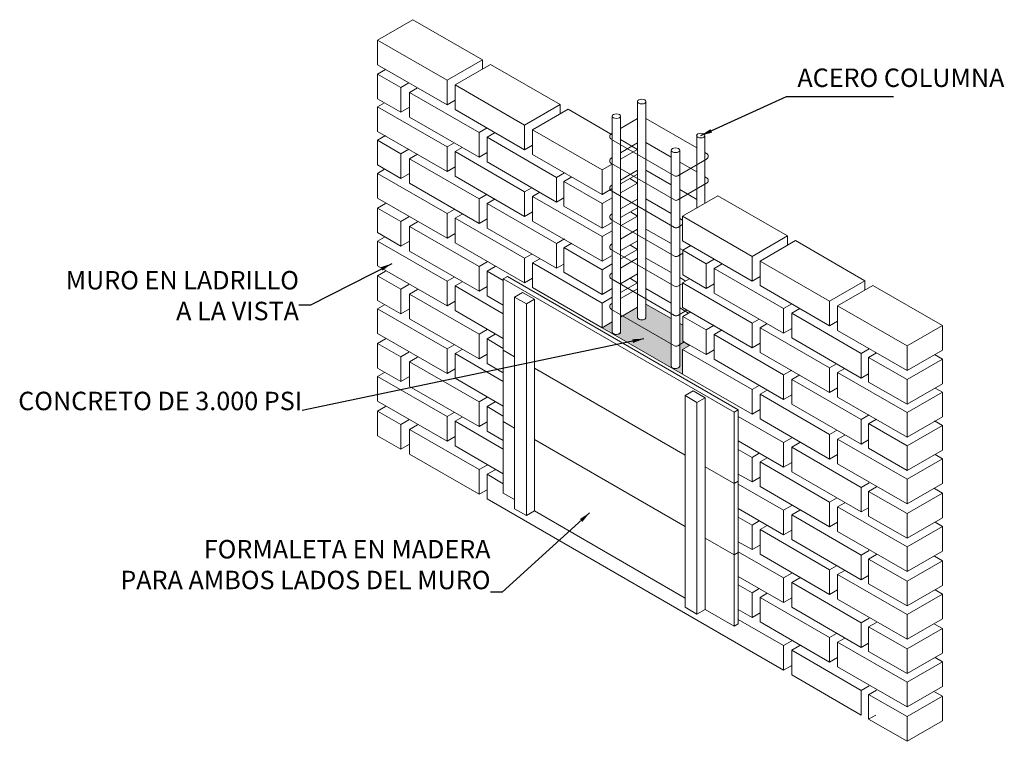
# Model space of a CAD drawing. Units: millimetres. Extents: x 373 to 560, y 282 to 392.
# Drawn here: x 542 to 547, y 346 to 349 of the extents above; entities that cross this region are included whole.
import ezdxf

# ---------------------------------------------------------------- set-up
doc = ezdxf.new("R2010")
doc.units = ezdxf.units.MM
doc.layers.get('0').update_dxf_attribs({"color": 10})
doc.layers.add('02', color=2, linetype='Continuous', lineweight=20)
doc.dimstyles.new('DIM50', dxfattribs={"dimtxt": 0.1, "dimasz": 0.05, "dimexe": 0.05, "dimexo": 0.01, "dimgap": 0, "dimtad": 0, "dimzin": 4, "dimdsep": 46, "dimtxsty": 'Standard', "dimblk": 'DIMBLK', "dimcen": 0.09, "dimclrt": 2, "dimadec": 0, "dimazin": 0, "dimtfac": 1.333333, "dimtmove": 2, "dimatfit": 2, "dimfxl": 1, "dimtvp": 1, "dimtolj": 1, "dimtzin": 4, "dimarcsym": 0})

# ---------------------------------------------------------------- blocks, each defined once
blk = doc.blocks.new('DIMBLK')
for q in [(0, 1), (-1, 0), (1, 0), (0, -1)]:
    blk.add_line((0, 0), q)
blk.add_circle((0, 0), 0.5)

msp = doc.modelspace()

# ---------------------------------------------------------------- hatches: boundary and pattern name
at = {"layer": '02'}
msp.add_hatch(color=253, dxfattribs=at).paths.add_polyline_path([(544.8268, 348.0966), (544.8705, 348.1218), (544.8705, 348.0794), (544.8705, 348.076), (544.8725, 348.0729), (544.8777, 348.0696), (544.8864, 348.0677), (544.8953, 348.0683), (544.9011, 348.0703), (544.9065, 348.0757), (544.9065, 348.1426), (544.9801, 348.1851), (544.9801, 348.1395), (544.985, 348.1341), (544.9943, 348.1312), (545.0046, 348.1316), (545.0112, 348.1339), (545.0165, 348.1401), (545.0165, 348.1992), (545.1262, 348.1363), (545.1262, 347.931), (545.1303, 347.9236), (545.1402, 347.9202), (545.1491, 347.9203), (545.1565, 347.9224), (545.1607, 347.9254), (545.1627, 347.9297), (545.1627, 348.1156), (545.1759, 348.1074), (545.1759, 348.0387), (545.2056, 348.02), (545.175, 348.0023), (545.175, 347.8956)])

# ---------------------------------------------------------------- linework, layer by layer
for p, q in [((543.8532, 349.3429), (544.0065, 349.4314)), ((544.0065, 349.4314), (544.3078, 349.2575)), ((543.8532, 349.2362), (543.8532, 349.3429)), ((544.1545, 349.169), (543.8532, 349.3429)), ((544.1545, 349.0622), (543.8532, 349.2362)), ((544.3078, 349.2575), (544.1545, 349.169)), ((544.1894, 349.1488), (544.3427, 349.2374)), ((544.3078, 349.2575), (544.3078, 349.2172)), ((544.3427, 349.2374), (544.644, 349.0634)), ((543.888, 349.2161), (543.8531, 349.196)), ((543.8531, 349.196), (543.8531, 349.0892)), ((543.9544, 349.1375), (543.8531, 349.196)), ((543.9892, 349.1577), (543.9544, 349.1375)), ((544.1545, 349.169), (544.1545, 349.0622)), ((544.1894, 349.0421), (544.1894, 349.1488)), ((544.4907, 348.9749), (544.1894, 349.1488)), ((543.9544, 349.1375), (543.9544, 349.0308)), ((543.9917, 349.116), (544.0265, 349.1361)), ((543.9917, 349.0092), (543.9917, 349.116)), ((544.293, 348.942), (543.9917, 349.116)), ((543.9544, 349.0308), (543.8531, 349.0892)), ((543.8532, 349.0539), (543.8838, 349.0716)), ((544.1894, 349.0823), (544.1545, 349.0622)), ((544.644, 349.0634), (544.4907, 348.9749)), ((544.644, 349.0634), (544.644, 349.0232)), ((544.9801, 349.0783), (544.9801, 348.1395)), ((545.0165, 349.0759), (545.0165, 348.1401)), ((543.8532, 348.9472), (543.8532, 349.0539)), ((544.1545, 348.88), (543.8532, 349.0539)), ((543.9917, 349.0523), (543.9544, 349.0308)), ((544.4907, 348.8681), (544.1894, 349.0421)), ((544.5255, 348.9548), (544.6788, 349.0433)), ((544.6788, 349.0433), (544.8705, 348.9326)), ((544.293, 348.8353), (543.9917, 349.0092)), ((544.4907, 348.9749), (544.4907, 348.8681)), ((544.8705, 349.0118), (544.8705, 348.076)), ((544.9065, 349.0115), (544.9065, 348.0757)), ((544.9065, 348.9603), (544.9801, 349.0027)), ((545.0165, 349.0036), (545.2365, 348.8766)), ((543.888, 348.9293), (543.8531, 348.9092)), ((544.1545, 348.7732), (543.8532, 348.9472)), ((544.3278, 348.9622), (544.293, 348.942)), ((544.293, 348.942), (544.293, 348.8353)), ((544.3279, 348.9219), (544.3628, 348.942)), ((544.8268, 348.7808), (544.5255, 348.9548)), ((544.5255, 348.848), (544.5255, 348.9548)), ((545.2365, 348.932), (545.2365, 348.6153)), ((543.8531, 348.9092), (543.8531, 348.8025)), ((543.9544, 348.8508), (543.8531, 348.9092)), ((544.1851, 348.8976), (544.1545, 348.88)), ((544.6292, 348.7479), (544.3279, 348.9219)), ((544.3279, 348.8151), (544.3279, 348.9219)), ((544.5255, 348.8883), (544.4907, 348.8681)), ((545.1401, 348.7553), (544.8668, 348.913)), ((544.9065, 348.9118), (544.9801, 348.8693)), ((544.9065, 348.8552), (544.9801, 348.8977)), ((545.0165, 348.8986), (545.1262, 348.8352)), ((545.2719, 348.9267), (545.2719, 348.6357)), ((543.9892, 348.8709), (543.9544, 348.8508)), ((543.9544, 348.8508), (543.9544, 348.744)), ((543.9917, 348.8292), (544.0265, 348.8493)), ((544.1545, 348.88), (544.1545, 348.7732)), ((544.1894, 348.8598), (544.2199, 348.8775)), ((544.1894, 348.7531), (544.1894, 348.8598)), ((544.4907, 348.6859), (544.1894, 348.8598)), ((544.3278, 348.8554), (544.293, 348.8353)), ((544.8268, 348.6741), (544.5255, 348.848)), ((544.9801, 348.8693), (544.9065, 348.8268)), ((544.9801, 348.8693), (544.9801, 348.7626)), ((545.1262, 348.8668), (545.1262, 347.929)), ((545.1627, 348.866), (545.1627, 347.9297)), ((543.9544, 348.744), (543.8531, 348.8025)), ((543.9917, 348.7225), (543.9917, 348.8292)), ((544.293, 348.6553), (543.9917, 348.8292)), ((544.6292, 348.6412), (544.3279, 348.8151)), ((544.8705, 348.806), (544.8268, 348.7808)), ((545.1401, 348.6502), (544.8668, 348.808)), ((545.2794, 348.8276), (545.1541, 348.7553)), ((545.1627, 348.8141), (545.2365, 348.7716)), ((543.8532, 348.7655), (543.8838, 348.7831)), ((543.8532, 348.6587), (543.8532, 348.7655)), ((544.1545, 348.5915), (543.8532, 348.7655)), ((543.9917, 348.7655), (543.9544, 348.744)), ((544.1894, 348.7933), (544.1545, 348.7732)), ((544.6641, 348.768), (544.6292, 348.7479)), ((544.8268, 348.7808), (544.8268, 348.6741)), ((544.9065, 348.7365), (544.9801, 348.779)), ((544.9801, 348.7626), (544.9065, 348.7201)), ((545.0165, 348.7799), (545.1262, 348.7166)), ((544.293, 348.5485), (543.9917, 348.7225)), ((544.4907, 348.5791), (544.1894, 348.7531)), ((544.6292, 348.7479), (544.6292, 348.6412)), ((544.6952, 348.75), (544.6604, 348.7299)), ((544.8268, 348.6346), (544.6604, 348.7307)), ((544.6604, 348.7299), (544.6604, 348.6232)), ((544.9801, 348.7231), (544.9065, 348.6806)), ((544.946, 348.7428), (544.9801, 348.7231)), ((544.9801, 348.7231), (544.9801, 348.6164)), ((545.2794, 348.7225), (545.1541, 348.6502)), ((544.3278, 348.6754), (544.293, 348.6553)), ((544.5212, 348.7035), (544.4907, 348.6859)), ((544.4907, 348.6859), (544.4907, 348.5791)), ((544.5255, 348.6658), (544.5561, 348.6834)), ((544.8705, 348.6993), (544.8268, 348.6741)), ((545.1401, 348.5315), (544.8668, 348.6893)), ((545.1627, 348.6955), (545.2365, 348.6529)), ((543.888, 348.6356), (543.8531, 348.6154)), ((544.1545, 348.4848), (543.8532, 348.6587)), ((544.293, 348.6553), (544.293, 348.5485)), ((544.3279, 348.6351), (544.3628, 348.6552)), ((544.6292, 348.4611), (544.3279, 348.6351)), ((544.3279, 348.5283), (544.3279, 348.6351)), ((544.5255, 348.559), (544.5255, 348.6658)), ((544.8268, 348.4918), (544.5255, 348.6658)), ((544.6604, 348.6592), (544.6292, 348.6412)), ((544.8705, 348.6598), (544.8268, 348.6346)), ((544.8268, 348.6346), (544.8268, 348.5279)), ((544.9065, 348.6116), (544.9801, 348.654)), ((545.0165, 348.6549), (545.1262, 348.5916)), ((545.175, 348.5798), (545.3283, 348.6683)), ((545.3283, 348.6683), (545.6296, 348.4943)), ((543.9544, 348.557), (543.8531, 348.6154)), ((543.8531, 348.6154), (543.8531, 348.5087)), ((544.1851, 348.6091), (544.1545, 348.5915)), ((544.1545, 348.5915), (544.1545, 348.4848)), ((544.1894, 348.5714), (544.2199, 348.589)), ((544.5255, 348.5993), (544.4907, 348.5791)), ((544.8268, 348.5279), (544.6604, 348.624)), ((544.9801, 348.6164), (544.9065, 348.5739)), ((544.9801, 348.5803), (544.9489, 348.5983)), ((543.9892, 348.5771), (543.9544, 348.557)), ((543.9544, 348.557), (543.9544, 348.4502)), ((543.9917, 348.5354), (544.0265, 348.5556)), ((544.1894, 348.4646), (544.1894, 348.5714)), ((544.4907, 348.3974), (544.1894, 348.5714)), ((544.3278, 348.5686), (544.293, 348.5485)), ((544.8268, 348.3851), (544.5255, 348.559)), ((544.8705, 348.5531), (544.8268, 348.5279)), ((545.1401, 348.4066), (544.8668, 348.5643)), ((544.9801, 348.5803), (544.9065, 348.5378)), ((544.9801, 348.5803), (544.9801, 348.4736)), ((545.1627, 348.5705), (545.175, 348.5634)), ((545.4763, 348.4058), (545.175, 348.5798)), ((545.175, 348.473), (545.175, 348.5798)), ((543.9544, 348.4502), (543.8531, 348.5087)), ((543.9917, 348.4287), (543.9917, 348.5354)), ((544.293, 348.3615), (543.9917, 348.5354)), ((544.1894, 348.5049), (544.1545, 348.4848)), ((544.6292, 348.3544), (544.3279, 348.5283)), ((544.8705, 348.517), (544.8268, 348.4918)), ((544.9065, 348.4811), (544.9801, 348.5236)), ((545.0165, 348.5245), (545.1262, 348.4612)), ((545.175, 348.5436), (545.1541, 348.5315)), ((543.8532, 348.4722), (543.8838, 348.4898)), ((543.8532, 348.3654), (543.8532, 348.4722)), ((544.1545, 348.2982), (543.8532, 348.4722)), ((543.9917, 348.4718), (543.9544, 348.4502)), ((544.4907, 348.2907), (544.1894, 348.4646)), ((544.6641, 348.4813), (544.6292, 348.4611)), ((544.6292, 348.4611), (544.6292, 348.3544)), ((544.6952, 348.4633), (544.6604, 348.4431)), ((544.8268, 348.4918), (544.8268, 348.3851)), ((544.8668, 348.4582), (544.8705, 348.4603)), ((544.9801, 348.4736), (544.9065, 348.4311)), ((545.4763, 348.2991), (545.175, 348.473)), ((545.6296, 348.4943), (545.4763, 348.4058)), ((545.5112, 348.3857), (545.6645, 348.4742)), ((545.6296, 348.4943), (545.6296, 348.4541)), ((545.6645, 348.4742), (545.9658, 348.3003)), ((544.293, 348.2547), (543.9917, 348.4287)), ((544.8268, 348.3478), (544.6604, 348.4439)), ((544.6604, 348.4431), (544.6604, 348.3364)), ((545.1401, 348.2761), (544.8668, 348.4339)), ((544.9801, 348.4363), (544.9065, 348.3938)), ((544.946, 348.4561), (544.9801, 348.4363)), ((544.9801, 348.4363), (544.9801, 348.3296)), ((545.1759, 348.4192), (545.1541, 348.4066)), ((545.1627, 348.4401), (545.1761, 348.4324)), ((545.2108, 348.4524), (545.1759, 348.4323)), ((545.2772, 348.3738), (545.1759, 348.4323)), ((545.1759, 348.4323), (545.1759, 348.3255)), ((544.3278, 348.3816), (544.293, 348.3615)), ((544.5212, 348.4151), (544.4907, 348.3974)), ((544.4907, 348.3974), (544.4907, 348.2907)), ((544.5255, 348.3773), (544.5561, 348.3949)), ((544.5255, 348.2706), (544.5255, 348.3773)), ((544.8268, 348.2034), (544.5255, 348.3773)), ((544.8705, 348.4103), (544.8268, 348.3851)), ((544.9065, 348.3553), (544.9801, 348.3978)), ((545.0165, 348.3987), (545.1262, 348.3353)), ((545.312, 348.3939), (545.2772, 348.3738)), ((545.4763, 348.4058), (545.4763, 348.2991)), ((545.5112, 348.279), (545.5112, 348.3857)), ((545.8125, 348.2117), (545.5112, 348.3857)), ((543.888, 348.3423), (543.8531, 348.3222)), ((544.1545, 348.1915), (543.8532, 348.3654)), ((544.293, 348.3615), (544.293, 348.2547)), ((544.3279, 348.3413), (544.3628, 348.3614)), ((544.3983, 348.3007), (544.3279, 348.3413)), ((544.3279, 348.2346), (544.3279, 348.3413)), ((544.6604, 348.3724), (544.6292, 348.3544)), ((544.8268, 348.2411), (544.6604, 348.3372)), ((544.8705, 348.373), (544.8268, 348.3478)), ((544.8268, 348.3478), (544.8268, 348.2411)), ((544.8668, 348.3323), (544.8705, 348.3345)), ((545.2772, 348.3738), (545.2772, 348.2671)), ((545.3121, 348.3536), (545.347, 348.3738)), ((545.6134, 348.1797), (545.3121, 348.3536)), ((545.3121, 348.2469), (545.3121, 348.3536)), ((543.8531, 348.3222), (543.8531, 348.2154)), ((543.9544, 348.2637), (543.8531, 348.3222)), ((544.1851, 348.3159), (544.1545, 348.2982)), ((544.1545, 348.2982), (544.1545, 348.1915)), ((544.1894, 348.2781), (544.2199, 348.2957)), ((544.4165, 348.319), (544.3983, 348.3085)), ((544.3983, 348.3085), (545.3984, 347.731)), ((544.3983, 347.9992), (544.3983, 348.3085)), ((544.4165, 348.319), (545.4166, 347.7416)), ((544.5255, 348.3108), (544.4907, 348.2907)), ((545.1401, 348.1503), (544.8668, 348.3081)), ((544.9801, 348.3296), (544.9065, 348.2871)), ((544.9801, 348.2919), (544.9065, 348.2494)), ((544.9801, 348.2919), (544.9489, 348.3099)), ((544.9801, 348.2919), (544.9801, 348.1851)), ((545.1627, 348.3142), (545.1892, 348.299)), ((545.175, 348.2908), (545.2056, 348.3084)), ((545.4763, 348.1168), (545.175, 348.2908)), ((545.175, 348.184), (545.175, 348.2908)), ((545.2772, 348.2671), (545.1759, 348.3255)), ((545.5112, 348.3192), (545.4763, 348.2991)), ((545.9658, 348.3003), (545.8125, 348.2117)), ((545.9658, 348.3003), (545.9658, 348.26)), ((543.9892, 348.2838), (543.9544, 348.2637)), ((543.9544, 348.2637), (543.9544, 348.157)), ((543.9917, 348.2422), (544.0265, 348.2623)), ((544.1894, 348.1714), (544.1894, 348.2781)), ((544.3983, 348.1575), (544.1894, 348.2781)), ((544.3278, 348.2749), (544.293, 348.2547)), ((544.4472, 348.2295), (544.4821, 348.2497)), ((544.5334, 348.2201), (544.4821, 348.2497)), ((544.8268, 348.0966), (544.5255, 348.2706)), ((544.8705, 348.2663), (544.8268, 348.2411)), ((544.9065, 348.2234), (544.9801, 348.2658)), ((545.0165, 348.2667), (545.1262, 348.2034)), ((545.1759, 348.2887), (545.1541, 348.2761)), ((545.312, 348.2872), (545.2772, 348.2671)), ((545.6134, 348.0729), (545.3121, 348.2469)), ((545.8125, 348.105), (545.5112, 348.279)), ((545.8473, 348.1916), (546.0006, 348.2801)), ((546.0006, 348.2801), (546.3019, 348.1062)), ((543.9544, 348.157), (543.8531, 348.2154)), ((543.9917, 348.1354), (543.9917, 348.2422)), ((544.293, 348.0682), (543.9917, 348.2422)), ((544.1894, 348.2116), (544.1545, 348.1915)), ((544.3983, 348.1939), (544.3279, 348.2346)), ((544.4472, 348.2295), (544.4472, 347.312)), ((544.4984, 348.1999), (544.4472, 348.2295)), ((544.5334, 348.2201), (544.4984, 348.1999)), ((544.5334, 347.3026), (544.5334, 348.2201)), ((544.8705, 348.2286), (544.8268, 348.2034)), ((545.8125, 348.2117), (545.8125, 348.105)), ((543.8532, 348.1789), (543.8838, 348.1965)), ((543.8532, 348.0722), (543.8532, 348.1789)), ((544.1545, 348.005), (543.8532, 348.1789)), ((543.9917, 348.1785), (543.9544, 348.157)), ((544.3983, 348.0507), (544.1894, 348.1714)), ((544.4984, 348.1999), (544.4984, 347.2824)), ((544.8268, 348.2034), (544.8268, 348.0966)), ((545.1401, 348.0184), (544.8668, 348.1762)), ((544.9801, 348.1851), (544.9065, 348.1426)), ((545.1938, 348.1732), (545.1541, 348.1503)), ((545.1627, 348.1823), (545.2012, 348.1601)), ((545.4763, 348.0101), (545.175, 348.184)), ((545.2108, 348.1656), (545.1759, 348.1455)), ((545.6483, 348.1998), (545.6134, 348.1797)), ((545.6134, 348.1797), (545.6134, 348.0729)), ((545.6483, 348.1595), (545.6832, 348.1796)), ((546.1486, 348.0177), (545.8473, 348.1916)), ((545.8473, 348.0849), (545.8473, 348.1916)), ((544.293, 347.9615), (543.9917, 348.1354)), ((544.8705, 348.1218), (544.8268, 348.0966)), ((545.1759, 348.1455), (545.1759, 348.0387)), ((545.2772, 348.087), (545.1759, 348.1455)), ((545.5068, 348.1345), (545.4763, 348.1168)), ((545.6483, 348.0528), (545.6483, 348.1595)), ((545.9496, 347.9856), (545.6483, 348.1595)), ((545.8473, 348.1251), (545.8125, 348.105)), ((544.3278, 348.0883), (544.293, 348.0682)), ((545.312, 348.1072), (545.2772, 348.087)), ((545.2772, 348.087), (545.2772, 347.9803)), ((545.3121, 348.0669), (545.347, 348.087)), ((545.4763, 348.1168), (545.4763, 348.0101)), ((545.5112, 348.0967), (545.5417, 348.1143)), ((545.5112, 347.99), (545.5112, 348.0967)), ((545.8125, 347.9228), (545.5112, 348.0967)), ((545.6483, 348.0931), (545.6134, 348.0729)), ((546.1486, 347.9109), (545.8473, 348.0849)), ((546.3019, 348.1062), (546.1486, 348.0177)), ((546.3019, 348.1062), (546.3019, 347.9994)), ((543.888, 348.049), (543.8531, 348.0289)), ((544.1545, 347.8982), (543.8532, 348.0722)), ((544.293, 348.0682), (544.293, 347.9615)), ((544.3279, 348.048), (544.3628, 348.0682)), ((544.3983, 348.0074), (544.3279, 348.048)), ((544.3279, 347.9413), (544.3279, 348.048)), ((545.1826, 348.0349), (545.1541, 348.0184)), ((545.2772, 347.9803), (545.1759, 348.0387)), ((545.6134, 347.8929), (545.3121, 348.0669)), ((545.3121, 347.9601), (545.3121, 348.0669)), ((545.9496, 347.8788), (545.6483, 348.0528)), ((543.9544, 347.9704), (543.8531, 348.0289)), ((543.8531, 348.0289), (543.8531, 347.9221)), ((543.9892, 347.9905), (543.9544, 347.9704)), ((544.1851, 348.0226), (544.1545, 348.005)), ((544.1545, 348.005), (544.1545, 347.8982)), ((544.1894, 347.9848), (544.2199, 348.0025)), ((544.3983, 347.6898), (544.3983, 347.9992)), ((544.4472, 347.9709), (544.3983, 347.9992)), ((544.3983, 347.9992), (544.4472, 347.9709)), ((545.175, 348.0023), (545.2056, 348.02)), ((545.4763, 347.8284), (545.175, 348.0023)), ((545.175, 347.8956), (545.175, 348.0023)), ((545.312, 348.0004), (545.2772, 347.9803)), ((545.5112, 348.0302), (545.4763, 348.0101)), ((545.9845, 348.0057), (545.9496, 347.9856)), ((546.1486, 348.0177), (546.1486, 347.9109)), ((546.3019, 347.9994), (546.1486, 347.9109)), ((543.9544, 347.9704), (543.9544, 347.8637)), ((543.9917, 347.9489), (544.0265, 347.969)), ((544.293, 347.7749), (543.9917, 347.9489)), ((543.9917, 347.8421), (543.9917, 347.9489)), ((544.1894, 347.8781), (544.1894, 347.9848)), ((544.3983, 347.8642), (544.1894, 347.9848)), ((544.3278, 347.9816), (544.293, 347.9615)), ((545.6134, 347.7862), (545.3121, 347.9601)), ((545.8125, 347.816), (545.5112, 347.99)), ((545.9496, 347.9856), (545.9496, 347.8788)), ((546.0165, 347.9872), (545.9816, 347.9671)), ((546.1481, 347.8718), (545.9816, 347.9679)), ((545.9816, 347.9671), (545.9816, 347.8603)), ((546.3014, 347.9603), (546.1481, 347.8718)), ((546.2672, 347.98), (546.3014, 347.9603)), ((546.3014, 347.9603), (546.3014, 347.8535)), ((543.9544, 347.8637), (543.8531, 347.9221)), ((544.1894, 347.9183), (544.1545, 347.8982)), ((544.3983, 347.9007), (544.3279, 347.9413)), ((544.5334, 347.9212), (545.1864, 347.5442)), ((545.1864, 347.5442), (544.5334, 347.9212)), ((545.6483, 347.913), (545.6134, 347.8929)), ((545.843, 347.9404), (545.8125, 347.9228)), ((545.8125, 347.9228), (545.8125, 347.816)), ((545.8473, 347.9026), (545.8779, 347.9203)), ((543.8532, 347.8856), (543.8838, 347.9033)), ((543.8532, 347.7789), (543.8532, 347.8856)), ((544.1545, 347.7117), (543.8532, 347.8856)), ((543.9917, 347.8852), (543.9544, 347.8637)), ((544.3983, 347.7575), (544.1894, 347.8781)), ((545.4763, 347.7216), (545.175, 347.8956)), ((545.6134, 347.8929), (545.6134, 347.7862)), ((545.6483, 347.8727), (545.6832, 347.8929)), ((545.6483, 347.766), (545.6483, 347.8727)), ((545.9496, 347.6988), (545.6483, 347.8727)), ((546.1486, 347.7287), (545.8473, 347.9026)), ((545.8473, 347.7959), (545.8473, 347.9026)), ((545.9816, 347.8973), (545.9496, 347.8788)), ((546.1481, 347.8718), (546.1481, 347.765)), ((544.293, 347.6682), (543.9917, 347.8421)), ((545.1864, 347.8027), (545.2213, 347.8229)), ((545.2726, 347.7933), (545.2213, 347.8229)), ((545.5068, 347.846), (545.4763, 347.8284)), ((545.4763, 347.8284), (545.4763, 347.7216)), ((545.5112, 347.8083), (545.5417, 347.8259)), ((545.8473, 347.8361), (545.8125, 347.816)), ((546.1481, 347.765), (545.9816, 347.8611)), ((546.3014, 347.8535), (546.1481, 347.765)), ((546.3019, 347.8172), (546.2702, 347.8355)), ((544.1545, 347.6049), (543.8532, 347.7789)), ((544.3278, 347.7951), (544.293, 347.7749)), ((545.1864, 347.8027), (545.1864, 346.8852)), ((545.2376, 347.7731), (545.1864, 347.8027)), ((545.2726, 347.7933), (545.2376, 347.7731)), ((545.2726, 346.8758), (545.2726, 347.7933)), ((545.5112, 347.7015), (545.5112, 347.8083)), ((545.8125, 347.6343), (545.5112, 347.8083)), ((545.6483, 347.8063), (545.6134, 347.7862)), ((546.1486, 347.6219), (545.8473, 347.7959)), ((546.3019, 347.8172), (546.1486, 347.7287)), ((546.3019, 347.8172), (546.3019, 347.7104)), ((543.888, 347.7557), (543.8531, 347.7356)), ((543.8531, 347.7356), (543.8531, 347.6289)), ((543.9544, 347.6771), (543.8531, 347.7356)), ((544.293, 347.7749), (544.293, 347.6682)), ((544.3279, 347.7548), (544.3628, 347.7749)), ((544.3983, 347.7141), (544.3279, 347.7548)), ((544.3279, 347.648), (544.3279, 347.7548)), ((545.2376, 347.7731), (545.2376, 346.8556)), ((545.3984, 347.731), (545.4166, 347.7416)), ((545.4166, 347.7416), (545.4166, 347.4323)), ((545.5112, 347.7418), (545.4763, 347.7216)), ((545.9496, 347.592), (545.6483, 347.766)), ((543.9892, 347.6973), (543.9544, 347.6771)), ((544.1851, 347.7293), (544.1545, 347.7117)), ((544.1545, 347.7117), (544.1545, 347.6049)), ((544.1894, 347.6916), (544.2199, 347.7092)), ((544.1894, 347.5848), (544.1894, 347.6916)), ((544.3983, 347.5709), (544.1894, 347.6916)), ((545.3984, 347.731), (545.3984, 347.4217)), ((545.6134, 347.5991), (545.4166, 347.7127)), ((545.8125, 347.5276), (545.5112, 347.7015)), ((545.9845, 347.7189), (545.9496, 347.6988)), ((545.9496, 347.6988), (545.9496, 347.592)), ((546.0165, 347.7004), (545.9816, 347.6803)), ((546.1486, 347.7287), (546.1486, 347.6219)), ((546.3019, 347.7104), (546.1486, 347.6219)), ((546.2672, 347.6932), (546.3014, 347.6735)), ((543.9544, 347.6771), (543.9544, 347.5704)), ((543.9917, 347.6556), (544.0265, 347.6757)), ((543.9917, 347.5489), (543.9917, 347.6556)), ((544.293, 347.4817), (543.9917, 347.6556)), ((544.3278, 347.6883), (544.293, 347.6682)), ((544.4472, 347.6616), (544.3983, 347.6898)), ((544.3983, 347.3805), (544.3983, 347.6898)), ((544.3983, 347.6898), (544.4472, 347.6616)), ((545.843, 347.6519), (545.8125, 347.6343)), ((546.1481, 347.585), (545.9816, 347.6811)), ((545.9816, 347.6803), (545.9816, 347.5736)), ((546.3014, 347.6735), (546.1481, 347.585)), ((546.3014, 347.6735), (546.3014, 347.5668)), ((543.9544, 347.5704), (543.8531, 347.6289)), ((544.1894, 347.6251), (544.1545, 347.6049)), ((544.3983, 347.6074), (544.3279, 347.648)), ((544.5334, 347.6119), (545.1864, 347.2348)), ((545.1864, 347.2348), (544.5334, 347.6119)), ((545.6483, 347.6193), (545.6134, 347.5991)), ((545.8125, 347.6343), (545.8125, 347.5276)), ((545.8473, 347.6142), (545.8779, 347.6318)), ((546.1486, 347.4402), (545.8473, 347.6142)), ((545.8473, 347.5074), (545.8473, 347.6142)), ((545.9816, 347.6105), (545.9496, 347.592)), ((543.9917, 347.5919), (543.9544, 347.5704)), ((544.3983, 347.4642), (544.1894, 347.5848)), ((545.6134, 347.4924), (545.4166, 347.606)), ((545.4763, 347.5351), (545.4166, 347.5696)), ((545.6134, 347.5991), (545.6134, 347.4924)), ((545.6483, 347.579), (545.6832, 347.5991)), ((545.6483, 347.4722), (545.6483, 347.579)), ((545.9496, 347.405), (545.6483, 347.579)), ((546.1481, 347.4782), (545.9816, 347.5743)), ((546.1481, 347.585), (546.1481, 347.4782)), ((546.3014, 347.5668), (546.1481, 347.4782)), ((544.293, 347.3749), (543.9917, 347.5489)), ((545.5068, 347.5527), (545.4763, 347.5351)), ((545.4763, 347.5351), (545.4763, 347.4284)), ((545.5112, 347.515), (545.5417, 347.5326)), ((545.8473, 347.5477), (545.8125, 347.5276)), ((546.3019, 347.5287), (546.1486, 347.4402)), ((546.3019, 347.5287), (546.2702, 347.5471)), ((546.3019, 347.5287), (546.3019, 347.422)), ((544.3278, 347.5018), (544.293, 347.4817)), ((544.293, 347.4817), (544.293, 347.3749)), ((544.3279, 347.4615), (544.3628, 347.4816)), ((545.2726, 347.4944), (545.3984, 347.4217)), ((545.3984, 347.4217), (545.2726, 347.4944)), ((545.8125, 347.341), (545.5112, 347.515)), ((545.5112, 347.4082), (545.5112, 347.515)), ((545.6483, 347.5125), (545.6134, 347.4924)), ((546.1486, 347.3335), (545.8473, 347.5074)), ((544.3279, 347.3547), (544.3279, 347.4615)), ((544.3983, 347.4208), (544.3279, 347.4615)), ((545.4763, 347.4284), (545.4166, 347.4628)), ((545.5112, 347.4485), (545.4763, 347.4284)), ((545.9496, 347.2983), (545.6483, 347.4722)), ((546.1486, 347.4402), (546.1486, 347.3335)), ((544.3278, 347.395), (544.293, 347.3749)), ((545.4166, 347.4323), (545.3984, 347.4217)), ((545.3984, 347.4217), (545.3984, 347.1124)), ((545.4166, 347.4323), (545.4166, 347.123)), ((545.6134, 347.3059), (545.4166, 347.4195)), ((545.8125, 347.2343), (545.5112, 347.4082)), ((545.9845, 347.4251), (545.9496, 347.405)), ((545.9496, 347.405), (545.9496, 347.2983)), ((546.0165, 347.4067), (545.9816, 347.3865)), ((546.3019, 347.422), (546.1486, 347.3335)), ((546.2672, 347.3995), (546.3014, 347.3797)), ((545.6134, 346.6126), (544.3279, 347.3547)), ((544.4472, 347.3523), (544.3983, 347.3805)), ((545.843, 347.3586), (545.8125, 347.341)), ((546.1481, 347.2912), (545.9816, 347.3873)), ((545.9816, 347.3865), (545.9816, 347.2798)), ((546.3014, 347.3797), (546.1481, 347.2912)), ((546.3014, 347.3797), (546.3014, 347.273)), ((544.4984, 347.2824), (544.4472, 347.312)), ((545.6134, 347.1991), (545.4166, 347.3127)), ((545.6483, 347.326), (545.6134, 347.3059)), ((545.8125, 347.341), (545.8125, 347.2343)), ((545.8473, 347.3209), (545.8779, 347.3385)), ((546.1486, 347.1469), (545.8473, 347.3209)), ((545.8473, 347.2142), (545.8473, 347.3209)), ((545.9816, 347.3168), (545.9496, 347.2983)), ((544.4984, 347.2824), (544.5334, 347.3026)), ((545.1864, 346.9255), (544.5334, 347.3026)), ((545.4763, 347.2418), (545.4166, 347.2763)), ((545.6134, 347.3059), (545.6134, 347.1991)), ((545.6483, 347.2857), (545.6832, 347.3058)), ((545.6483, 347.1789), (545.6483, 347.2857)), ((545.9496, 347.1117), (545.6483, 347.2857)), ((546.1481, 347.1845), (545.9816, 347.2806)), ((546.1481, 347.2912), (546.1481, 347.1845)), ((546.3014, 347.273), (546.1481, 347.1845)), ((545.5068, 347.2594), (545.4763, 347.2418)), ((545.4763, 347.2418), (545.4763, 347.1351)), ((545.5112, 347.2217), (545.5417, 347.2393)), ((545.8473, 347.2544), (545.8125, 347.2343)), ((546.3019, 347.2355), (546.1486, 347.1469)), ((546.3019, 347.2355), (546.2702, 347.2538)), ((546.3019, 347.2355), (546.3019, 347.1287)), ((545.2726, 347.1851), (545.3984, 347.1124)), ((545.3984, 347.1124), (545.2726, 347.1851)), ((545.5112, 347.1149), (545.5112, 347.2217)), ((545.8125, 347.0477), (545.5112, 347.2217)), ((545.6483, 347.2192), (545.6134, 347.1991)), ((546.1486, 347.0402), (545.8473, 347.2142)), ((545.4763, 347.1351), (545.4166, 347.1695)), ((545.5112, 347.1552), (545.4763, 347.1351)), ((545.9496, 347.005), (545.6483, 347.1789)), ((546.1486, 347.1469), (546.1486, 347.0402)), ((545.4166, 347.123), (545.3984, 347.1124)), ((545.3984, 347.1124), (545.3984, 346.8031)), ((545.6134, 347.0126), (545.4166, 347.1262)), ((545.4166, 347.123), (545.4166, 346.8137)), ((545.8125, 346.941), (545.5112, 347.1149)), ((545.9845, 347.1319), (545.9496, 347.1117)), ((545.9496, 347.1117), (545.9496, 347.005)), ((546.0165, 347.1134), (545.9816, 347.0933)), ((546.1481, 346.9979), (545.9816, 347.094)), ((546.3019, 347.1287), (546.1486, 347.0402)), ((546.2672, 347.1062), (546.3014, 347.0865)), ((545.843, 347.0654), (545.8125, 347.0477)), ((545.9816, 347.0933), (545.9816, 346.9865)), ((546.3014, 347.0865), (546.1481, 346.9979)), ((546.3014, 347.0865), (546.3014, 346.9797)), ((545.6134, 346.9058), (545.4166, 347.0194)), ((545.6483, 347.0327), (545.6134, 347.0126)), ((545.6134, 347.0126), (545.6134, 346.9058)), ((545.6483, 346.9924), (545.6832, 347.0125)), ((545.8125, 347.0477), (545.8125, 346.941)), ((545.8473, 347.0276), (545.8779, 347.0452)), ((546.1486, 346.8537), (545.8473, 347.0276)), ((545.8473, 346.9209), (545.8473, 347.0276)), ((545.9816, 347.0235), (545.9496, 347.005)), ((545.4763, 346.9485), (545.4166, 346.983)), ((545.5068, 346.9662), (545.4763, 346.9485)), ((545.6483, 346.8857), (545.6483, 346.9924)), ((545.9496, 346.8185), (545.6483, 346.9924)), ((546.1481, 346.8912), (545.9816, 346.9873)), ((546.1481, 346.9979), (546.1481, 346.8912)), ((546.3014, 346.9797), (546.1481, 346.8912)), ((545.4763, 346.9485), (545.4763, 346.8418)), ((545.5112, 346.9284), (545.5417, 346.946)), ((545.5112, 346.8217), (545.5112, 346.9284)), ((545.8125, 346.7545), (545.5112, 346.9284)), ((545.6483, 346.926), (545.6134, 346.9058)), ((545.8473, 346.9611), (545.8125, 346.941)), ((546.3019, 346.9422), (546.1486, 346.8537)), ((546.3019, 346.9422), (546.2702, 346.9605)), ((546.3019, 346.9422), (546.3019, 346.8354)), ((545.2376, 346.8556), (545.1864, 346.8852)), ((545.9496, 346.7117), (545.6483, 346.8857)), ((546.1486, 346.7469), (545.8473, 346.9209)), ((545.2376, 346.8556), (545.2726, 346.8758)), ((545.3984, 346.8031), (545.2726, 346.8758)), ((545.4763, 346.8418), (545.4166, 346.8762)), ((545.5112, 346.8619), (545.4763, 346.8418)), ((545.9845, 346.8386), (545.9496, 346.8185)), ((546.1486, 346.8537), (546.1486, 346.7469)), ((545.4166, 346.8137), (545.3984, 346.8031)), ((545.6134, 346.7193), (545.4166, 346.8329)), ((545.8125, 346.6477), (545.5112, 346.8217)), ((545.9496, 346.8185), (545.9496, 346.7117)), ((546.0165, 346.8201), (545.9816, 346.8)), ((546.1481, 346.7047), (545.9816, 346.8008)), ((545.9816, 346.8), (545.9816, 346.6932)), ((546.3019, 346.8354), (546.1486, 346.7469)), ((546.2672, 346.8129), (546.3014, 346.7932)), ((545.843, 346.7721), (545.8125, 346.7545)), ((545.8125, 346.7545), (545.8125, 346.6477)), ((546.3014, 346.7932), (546.1481, 346.7047)), ((546.3014, 346.7932), (546.3014, 346.6864)), ((545.6483, 346.7394), (545.6134, 346.7193)), ((545.6134, 346.7193), (545.6134, 346.6126)), ((545.6483, 346.6991), (545.6832, 346.7193)), ((545.8473, 346.7343), (545.8779, 346.752)), ((546.1486, 346.5604), (545.8473, 346.7343)), ((545.8473, 346.6276), (545.8473, 346.7343)), ((545.9816, 346.7302), (545.9496, 346.7117)), ((545.6483, 346.5924), (545.6483, 346.6991)), ((545.9496, 346.5252), (545.6483, 346.6991)), ((545.8473, 346.6678), (545.8125, 346.6477)), ((546.1481, 346.5979), (545.9816, 346.694)), ((546.1481, 346.7047), (546.1481, 346.5979)), ((546.3014, 346.6864), (546.1481, 346.5979)), ((546.3019, 346.6489), (546.2702, 346.6672)), ((545.6483, 346.6327), (545.6134, 346.6126)), ((546.1486, 346.4536), (545.8473, 346.6276)), ((546.3019, 346.6489), (546.1486, 346.5604)), ((546.3019, 346.6489), (546.3019, 346.5422)), ((545.9496, 346.4184), (545.6483, 346.5924)), ((545.9845, 346.5453), (545.9496, 346.5252)), ((546.1486, 346.5604), (546.1486, 346.4536)), ((546.3019, 346.5422), (546.1486, 346.4536)), ((545.9496, 346.5252), (545.9496, 346.4184)), ((546.0165, 346.5268), (545.9816, 346.5067)), ((546.1481, 346.4114), (545.9816, 346.5075)), ((545.9816, 346.5067), (545.9816, 346.4)), ((546.3014, 346.4999), (546.1481, 346.4114)), ((546.2672, 346.5196), (546.3014, 346.4999)), ((546.3014, 346.4999), (546.3014, 346.3931)), ((546.0136, 346.4184), (545.9816, 346.4)), ((546.1481, 346.4114), (546.1481, 346.3046)), ((546.1481, 346.3046), (545.9816, 346.4007)), ((546.3014, 346.3931), (546.1481, 346.3046))]:
    msp.add_line(p, q, dxfattribs=at)
at = {"layer": '02', "color": 5}
for p, q in [((544.8668, 348.9373), (544.8705, 348.9395)), ((545.2719, 348.8562), (545.2794, 348.8519)), ((544.8668, 348.8322), (544.8705, 348.8344)), ((544.8668, 348.7136), (544.8705, 348.7157)), ((545.2719, 348.7511), (545.2794, 348.7468)), ((544.8668, 348.5886), (544.8705, 348.5908)), ((544.8668, 348.2004), (544.8705, 348.2026))]:
    msp.add_line(p, q, dxfattribs=at)
at = {"layer": '02', "color": 253}
msp.add_lwpolyline([(544.8268, 348.0966), (544.8705, 348.1218), (544.8705, 348.0794), (544.8705, 348.076), (544.8725, 348.0729), (544.8777, 348.0696), (544.8864, 348.0677), (544.8953, 348.0683), (544.9011, 348.0703), (544.9065, 348.0757), (544.9065, 348.1426), (544.9801, 348.1851), (544.9801, 348.1395), (544.985, 348.1341), (544.9943, 348.1312), (545.0046, 348.1316), (545.0112, 348.1339), (545.0165, 348.1401), (545.0165, 348.1992), (545.1262, 348.1363), (545.1262, 347.931), (545.1303, 347.9236), (545.1402, 347.9202), (545.1491, 347.9203), (545.1565, 347.9224), (545.1607, 347.9254), (545.1627, 347.9297), (545.1627, 348.1156), (545.1759, 348.1074), (545.1759, 348.0387), (545.2056, 348.02), (545.175, 348.0023), (545.175, 347.8956)], close=True, dxfattribs=at)
at = {"layer": '02'}
for centre, start, end in [((544.8738, 348.9252), 120, 240), ((545.2724, 348.8397), 300, 60), ((544.8738, 348.8201), 120, 240), ((545.1471, 348.7674), 240, 300), ((545.2724, 348.7347), 300, 60), ((544.8738, 348.7014), 120, 240), ((545.1471, 348.6623), 240, 300), ((544.8738, 348.5765), 120, 240), ((545.1471, 348.5437), 240, 300), ((544.8738, 348.446), 120, 240), ((545.1471, 348.4187), 240, 300), ((544.8738, 348.3202), 120, 240), ((545.1471, 348.2882), 240, 300), ((544.8738, 348.1883), 120, 240), ((545.1471, 348.1624), 240, 300)]:
    msp.add_arc(centre, 0.014, start, end, dxfattribs=at)
at = {"layer": '02', "color": 5}
msp.add_arc((545.1471, 348.0305), 0.014, 240, 300, dxfattribs=at)
at = {"layer": '02'}
for centre in [(544.9982, 349.0768), (544.8886, 349.0135), (545.254, 348.9291), (545.1444, 348.8658)]:
    msp.add_ellipse(centre, major_axis=(-0.0183, 0), ratio=0.547058, dxfattribs=at)
for centre, start_param, end_param in [((544.9982, 348.141), 6.134472, 9.510871), ((544.8886, 348.0777), 6.112406, 9.618944), ((545.1444, 347.93), 6.184819, 9.45052)]:
    msp.add_ellipse(centre, major_axis=(-0.0183, 0), ratio=0.547058, start_param=start_param, end_param=end_param, dxfattribs=at)

# ---------------------------------------------------------------- texts
at = {"layer": '02', "color": 0, "char_height": 0.08}
for s, insert, attachment_point in [('ACERO COLUMNA', (545.6728, 349.1695), 4), ('\\A1;MURO EN LADRILLO \\PA LA VISTA', (543.5125, 348.2358), 6), ('\\A1;CONCRETO DE 3.000 PSI', (543.5263, 347.7793), 6), ('FORMALETA EN MADERA\\PPARA AMBOS LADOS DEL MURO', (544.3428, 347.0599), 6)]:
    msp.add_mtext(s, dxfattribs=dict(at, insert=insert, attachment_point=attachment_point))

# ---------------------------------------------------------------- leaders
at = {"layer": '02'}
msp.add_leader([(545.254, 348.9291), (545.6259, 349.0982), (546.0897, 349.0982)], dimstyle='DIM50', override={"dimgap": 0, "dimtad": 0, "dimfxl": 0.05}, dxfattribs=at)
at = {"layer": '02', "annotation_type": 0, "has_hookline": 1, "hookline_direction": 1}
for points in [[(543.9145, 348.3741), (543.5625, 348.1944), (543.5125, 348.1944)], [(545.0078, 348.049), (543.5263, 347.7378)], [(544.7725, 347.2951), (544.3928, 346.9512), (544.3428, 346.9512)]]:
    msp.add_leader(points, dimstyle='DIM50', override={"dimtxsty": 'Standard'}, dxfattribs=at)

doc.saveas('drawing.dxf')
